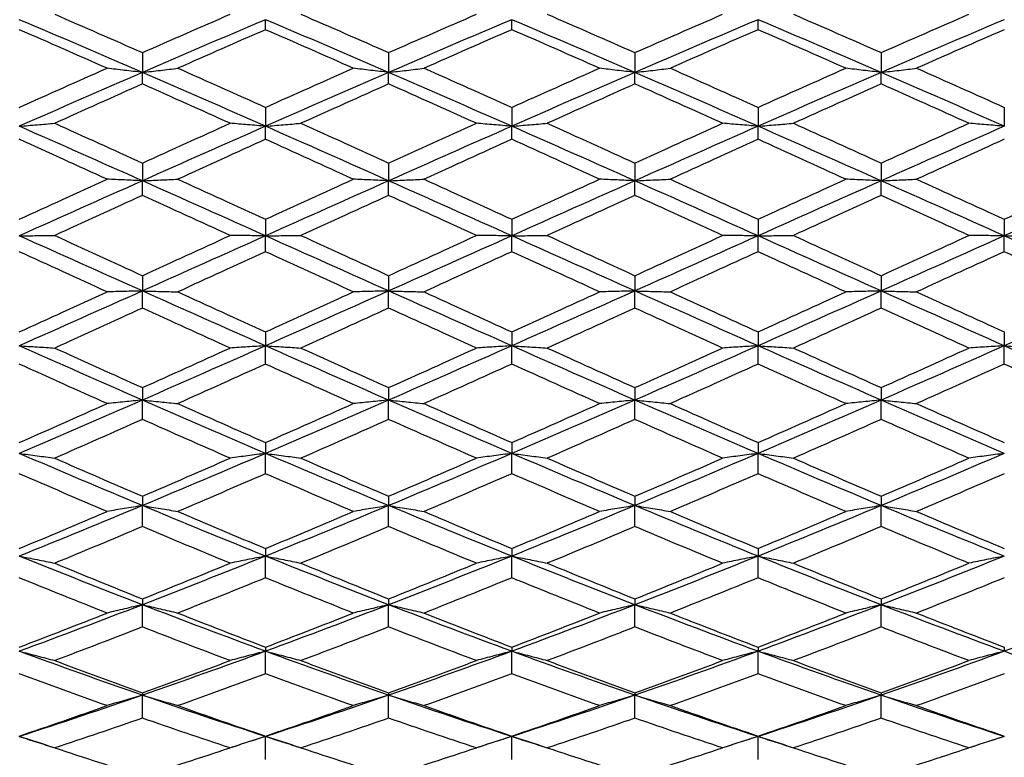
# Model space of a CAD drawing. Units: millimetres. Extents: x 20 to 722, y 20 to 505.
# Drawn here: x 335 to 347, y 220 to 229 of the extents above; entities that cross this region are included whole.
import ezdxf

# ---------------------------------------------------------------- set-up
doc = ezdxf.new("R2010")
doc.units = ezdxf.units.MM
doc.header["$LTSCALE"] = 2.5
doc.layers.add('Dimension (ISO)', color=7, linetype='Continuous', lineweight=18, true_color=0x00003f)
doc.layers.add('Visible (ISO)', color=7, linetype='Continuous', lineweight=25, true_color=0x00003f)
doc.styles.add('Samuel Heath (ISO)', font='tahoma.ttf')
doc.dimstyles.new('Samuel Heath (ISO)', dxfattribs={"dimscale": 2.5, "dimtxt": 3, "dimasz": 2.5, "dimexe": 1, "dimexo": 1.5, "dimgap": 0.762, "dimtad": 0, "dimtih": 1, "dimtoh": 1, "dimrnd": 1e-08, "dimzin": 0, "dimdsep": 46, "dimtxsty": 'Samuel Heath (ISO)', "dimcen": 0.09, "dimdle": 10, "dimclrd": 256, "dimclre": 256, "dimclrt": 256, "dimazin": 0, "dimtfac": 1, "dimtmove": 0, "dimatfit": 3, "dimfxl": 1, "dimtolj": 1, "dimtzin": 0, "dimlwd": 15, "dimlwe": 15, "dimarcsym": 0})

# ---------------------------------------------------------------- blocks, each defined once
blk = doc.blocks.new('*D11')
at = {"layer": 'Defpoints', "color": 0, "transparency": 16777216}
for p in [(373.377, 267.908), (373.377, 234.453), (286.377, 223.253)]:
    blk.add_point(p, dxfattribs=at)
at = {"layer": 'Dimension (ISO)', "color": 176, "lineweight": 15, "true_color": 0x000080, "transparency": 16777216}
for p, q in [((286.377, 227.003), (286.377, 270.408)), ((373.377, 238.203), (373.377, 270.408)), ((292.627, 267.908), (310.013, 267.908)), ((367.127, 267.908), (349.742, 267.908))]:
    blk.add_line(p, q, dxfattribs=at)
at = {"layer": 'Dimension (ISO)', "color": 176, "true_color": 0x000080, "transparency": 16777216}
for points in [[(292.627, 268.95), (292.627, 266.867), (286.377, 267.908)], [(367.127, 268.95), (367.127, 266.867), (373.377, 267.908)]]:
    blk.add_solid(points, dxfattribs=at)
at = {"layer": 'Dimension (ISO)', "color": 176, "lineweight": 18, "true_color": 0x000080, "transparency": 16777216, "char_height": 7.5, "attachment_point": 2, "style": 'Samuel Heath (ISO)'}
for s, insert in [('\\A1; 87.00', (329.877, 277.656)), ('\\A1;[3 7/16]', (329.877, 266.003))]:
    blk.add_mtext(s, dxfattribs=dict(at, insert=insert))
blk = doc.blocks.new('*D12')
at = {"layer": 'Defpoints', "color": 0, "transparency": 16777216}
for p in [(372.877, 234.953), (336.377, 185.253), (408.892, 185.253)]:
    blk.add_point(p, dxfattribs=at)
at = {"layer": 'Dimension (ISO)', "color": 176, "lineweight": 15, "true_color": 0x000080, "transparency": 16777216}
for p, q in [((376.627, 234.953), (411.392, 234.953)), ((408.892, 228.703), (408.892, 222.723)), ((408.892, 191.503), (408.892, 197.483)), ((340.127, 185.253), (411.392, 185.253))]:
    blk.add_line(p, q, dxfattribs=at)
at = {"layer": 'Dimension (ISO)', "color": 176, "true_color": 0x000080, "transparency": 16777216}
for points in [[(407.85, 228.703), (409.933, 228.703), (408.892, 234.953)], [(407.85, 191.503), (409.933, 191.503), (408.892, 185.253)]]:
    blk.add_solid(points, dxfattribs=at)
at = {"layer": 'Dimension (ISO)', "color": 176, "lineweight": 18, "true_color": 0x000080, "transparency": 16777216, "char_height": 7.5, "attachment_point": 2, "style": 'Samuel Heath (ISO)'}
for s, insert in [('\\A1; 49.70', (408.892, 219.815)), ('\\A1;[1 15/16]', (408.892, 208.198))]:
    blk.add_mtext(s, dxfattribs=dict(at, insert=insert))

msp = doc.modelspace()

# ---------------------------------------------------------------- linework, layer by layer
at = {"layer": 'Visible (ISO)'}
for p, q in [((338.377, 229.148), (338.377, 229.27)), ((341.377, 229.148), (341.377, 229.27)), ((344.377, 229.148), (344.377, 229.27)), ((336.877, 228.869), (336.877, 228.628)), ((339.877, 228.869), (339.877, 228.628)), ((342.877, 228.869), (342.877, 228.628)), ((345.877, 228.869), (345.877, 228.628)), ((336.877, 228.487), (336.877, 228.628)), ((339.877, 228.487), (339.877, 228.628)), ((342.877, 228.487), (342.877, 228.628)), ((345.877, 228.487), (345.877, 228.628)), ((338.377, 228.202), (338.377, 227.972)), ((341.377, 228.202), (341.377, 227.972)), ((344.377, 228.202), (344.377, 227.972)), ((347.377, 228.202), (347.377, 227.972)), ((338.377, 227.813), (338.377, 227.972)), ((341.377, 227.813), (341.377, 227.972)), ((344.377, 227.813), (344.377, 227.972)), ((336.877, 227.524), (336.877, 227.307)), ((339.877, 227.524), (339.877, 227.307)), ((342.877, 227.524), (342.877, 227.307)), ((345.877, 227.524), (345.877, 227.307)), ((336.877, 227.13), (336.877, 227.307)), ((339.877, 227.13), (339.877, 227.307)), ((342.877, 227.13), (342.877, 227.307)), ((345.877, 227.13), (345.877, 227.307)), ((338.377, 226.839), (338.377, 226.637)), ((341.377, 226.839), (341.377, 226.637)), ((344.377, 226.839), (344.377, 226.637)), ((347.377, 226.839), (347.377, 226.637)), ((338.377, 226.444), (338.377, 226.637)), ((341.377, 226.444), (341.377, 226.637)), ((344.377, 226.444), (344.377, 226.637)), ((347.377, 226.444), (347.377, 226.637)), ((336.877, 226.152), (336.877, 225.966)), ((339.877, 226.152), (339.877, 225.966)), ((342.877, 226.152), (342.877, 225.966)), ((345.877, 226.152), (345.877, 225.966)), ((336.877, 225.757), (336.877, 225.966)), ((339.877, 225.757), (339.877, 225.966)), ((342.877, 225.757), (342.877, 225.966)), ((345.877, 225.757), (345.877, 225.966)), ((338.377, 225.467), (338.377, 225.298)), ((341.377, 225.467), (341.377, 225.298)), ((344.377, 225.467), (344.377, 225.298)), ((347.377, 225.467), (347.377, 225.298)), ((338.377, 225.075), (338.377, 225.298)), ((341.377, 225.075), (341.377, 225.298)), ((344.377, 225.075), (344.377, 225.298)), ((347.377, 225.075), (347.377, 225.298)), ((336.877, 224.788), (336.877, 224.637)), ((339.877, 224.788), (339.877, 224.637)), ((342.877, 224.788), (342.877, 224.637)), ((345.877, 224.788), (345.877, 224.637)), ((336.877, 224.401), (336.877, 224.637)), ((339.877, 224.401), (339.877, 224.637)), ((342.877, 224.401), (342.877, 224.637)), ((345.877, 224.401), (345.877, 224.637)), ((338.377, 224.119), (338.377, 223.987)), ((341.377, 224.119), (341.377, 223.987)), ((344.377, 224.119), (344.377, 223.987)), ((338.377, 223.74), (338.377, 223.987)), ((341.377, 223.74), (341.377, 223.987)), ((344.377, 223.74), (344.377, 223.987)), ((336.877, 223.465), (336.877, 223.352)), ((339.877, 223.465), (339.877, 223.352)), ((342.877, 223.465), (342.877, 223.352)), ((345.877, 223.465), (345.877, 223.352)), ((336.877, 223.096), (336.877, 223.352)), ((339.877, 223.096), (339.877, 223.352)), ((342.877, 223.096), (342.877, 223.352)), ((345.877, 223.096), (345.877, 223.352)), ((338.377, 222.829), (338.377, 222.736)), ((341.377, 222.829), (341.377, 222.736)), ((344.377, 222.829), (344.377, 222.736)), ((338.377, 222.472), (338.377, 222.736)), ((341.377, 222.472), (341.377, 222.736)), ((344.377, 222.472), (344.377, 222.736)), ((336.877, 222.215), (336.877, 222.144)), ((339.877, 222.215), (339.877, 222.144)), ((342.877, 222.215), (342.877, 222.144)), ((345.877, 222.215), (345.877, 222.144)), ((336.877, 221.873), (336.877, 222.144)), ((339.877, 221.873), (339.877, 222.144)), ((342.877, 221.873), (342.877, 222.144)), ((345.877, 221.873), (345.877, 222.144)), ((338.377, 221.627), (338.377, 221.578)), ((338.377, 221.302), (338.377, 221.578)), ((341.377, 221.627), (341.377, 221.578)), ((341.377, 221.302), (341.377, 221.578)), ((344.377, 221.627), (344.377, 221.578)), ((344.377, 221.302), (344.377, 221.578)), ((347.377, 221.627), (347.377, 221.578)), ((336.877, 221.07), (336.877, 221.042)), ((336.877, 220.763), (336.877, 221.042)), ((339.877, 221.07), (339.877, 221.042)), ((339.877, 220.763), (339.877, 221.042)), ((342.877, 221.07), (342.877, 221.042)), ((342.877, 220.763), (342.877, 221.042)), ((345.877, 221.07), (345.877, 221.042)), ((345.877, 220.763), (345.877, 221.042)), ((338.377, 220.545), (338.377, 220.539)), ((338.377, 220.259), (338.377, 220.539)), ((341.377, 220.545), (341.377, 220.539)), ((341.377, 220.259), (341.377, 220.539)), ((344.377, 220.545), (344.377, 220.539)), ((344.377, 220.259), (344.377, 220.539))]:
    msp.add_line(p, q, dxfattribs=at)
for points in [[(336.877, 228.628), (336.377, 228.844), (335.877, 229.058), (335.377, 229.27)], [(335.809, 229.336), (336.165, 229.182), (336.521, 229.026), (336.877, 228.869)], [(336.877, 228.869), (337.234, 229.026), (337.59, 229.182), (337.946, 229.336)], [(338.377, 229.27), (337.877, 229.058), (337.377, 228.844), (336.877, 228.628)], [(339.877, 228.628), (339.377, 228.844), (338.877, 229.058), (338.377, 229.27)], [(338.809, 229.336), (339.165, 229.182), (339.521, 229.026), (339.877, 228.869)], [(339.877, 228.869), (340.234, 229.026), (340.59, 229.182), (340.946, 229.336)], [(341.377, 229.27), (340.877, 229.058), (340.377, 228.844), (339.877, 228.628)], [(342.877, 228.628), (342.377, 228.844), (341.877, 229.058), (341.377, 229.27)], [(341.809, 229.336), (342.165, 229.182), (342.521, 229.026), (342.877, 228.869)], [(342.877, 228.869), (343.234, 229.026), (343.59, 229.182), (343.946, 229.336)], [(344.377, 229.27), (343.877, 229.058), (343.377, 228.844), (342.877, 228.628)], [(345.877, 228.628), (345.377, 228.844), (344.877, 229.058), (344.377, 229.27)], [(344.809, 229.336), (345.165, 229.182), (345.521, 229.026), (345.877, 228.869)], [(345.877, 228.869), (346.234, 229.026), (346.59, 229.182), (346.946, 229.336)], [(347.377, 229.27), (346.877, 229.058), (346.377, 228.844), (345.877, 228.628)], [(336.446, 228.679), (336.09, 228.836), (335.734, 228.993), (335.377, 229.148)], [(338.377, 229.148), (338.021, 228.993), (337.665, 228.836), (337.309, 228.679)], [(339.446, 228.679), (339.09, 228.836), (338.734, 228.993), (338.377, 229.148)], [(341.377, 229.148), (341.021, 228.993), (340.665, 228.836), (340.309, 228.679)], [(342.446, 228.679), (342.09, 228.836), (341.734, 228.993), (341.377, 229.148)], [(344.377, 229.148), (344.021, 228.993), (343.665, 228.836), (343.309, 228.679)], [(345.446, 228.679), (345.09, 228.836), (344.734, 228.993), (344.377, 229.148)], [(347.377, 229.148), (347.021, 228.993), (346.665, 228.836), (346.309, 228.679)], [(335.377, 228.202), (335.734, 228.362), (336.09, 228.521), (336.446, 228.679)], [(337.309, 228.679), (337.665, 228.521), (338.021, 228.362), (338.377, 228.202)], [(338.377, 228.202), (338.734, 228.362), (339.09, 228.521), (339.446, 228.679)], [(340.309, 228.679), (340.665, 228.521), (341.021, 228.362), (341.377, 228.202)], [(341.377, 228.202), (341.734, 228.362), (342.09, 228.521), (342.446, 228.679)], [(343.309, 228.679), (343.665, 228.521), (344.021, 228.362), (344.377, 228.202)], [(344.377, 228.202), (344.734, 228.362), (345.09, 228.521), (345.446, 228.679)], [(346.309, 228.679), (346.665, 228.521), (347.021, 228.362), (347.377, 228.202)], [(336.877, 228.628), (336.377, 228.411), (335.877, 228.192), (335.377, 227.972)], [(338.377, 227.972), (337.877, 228.192), (337.377, 228.411), (336.877, 228.628)], [(339.877, 228.628), (339.377, 228.411), (338.877, 228.192), (338.377, 227.972)], [(341.377, 227.972), (340.877, 228.192), (340.377, 228.411), (339.877, 228.628)], [(342.877, 228.628), (342.377, 228.411), (341.877, 228.192), (341.377, 227.972)], [(344.377, 227.972), (343.877, 228.192), (343.377, 228.411), (342.877, 228.628)], [(345.877, 228.628), (345.377, 228.411), (344.877, 228.192), (344.377, 227.972)], [(347.377, 227.972), (346.877, 228.192), (346.377, 228.411), (345.877, 228.628)], [(336.877, 228.487), (336.521, 228.328), (336.165, 228.168), (335.809, 228.008)], [(337.946, 228.008), (337.59, 228.168), (337.234, 228.328), (336.877, 228.487)], [(339.877, 228.487), (339.521, 228.328), (339.165, 228.168), (338.809, 228.008)], [(340.946, 228.008), (340.59, 228.168), (340.234, 228.328), (339.877, 228.487)], [(342.877, 228.487), (342.521, 228.328), (342.165, 228.168), (341.809, 228.008)], [(343.946, 228.008), (343.59, 228.168), (343.234, 228.328), (342.877, 228.487)], [(345.877, 228.487), (345.521, 228.328), (345.165, 228.168), (344.809, 228.008)], [(346.946, 228.008), (346.59, 228.168), (346.234, 228.328), (345.877, 228.487)], [(336.877, 227.307), (336.377, 227.53), (335.877, 227.752), (335.377, 227.972)], [(335.809, 228.008), (336.165, 227.847), (336.521, 227.686), (336.877, 227.524)], [(336.877, 227.524), (337.234, 227.686), (337.59, 227.847), (337.946, 228.008)], [(338.377, 227.972), (337.877, 227.752), (337.377, 227.53), (336.877, 227.307)], [(339.877, 227.307), (339.377, 227.53), (338.877, 227.752), (338.377, 227.972)], [(338.809, 228.008), (339.165, 227.847), (339.521, 227.686), (339.877, 227.524)], [(339.877, 227.524), (340.234, 227.686), (340.59, 227.847), (340.946, 228.008)], [(341.377, 227.972), (340.877, 227.752), (340.377, 227.53), (339.877, 227.307)], [(342.877, 227.307), (342.377, 227.53), (341.877, 227.752), (341.377, 227.972)], [(341.809, 228.008), (342.165, 227.847), (342.521, 227.686), (342.877, 227.524)], [(342.877, 227.524), (343.234, 227.686), (343.59, 227.847), (343.946, 228.008)], [(344.377, 227.972), (343.877, 227.752), (343.377, 227.53), (342.877, 227.307)], [(345.877, 227.307), (345.377, 227.53), (344.877, 227.752), (344.377, 227.972)], [(344.809, 228.008), (345.165, 227.847), (345.521, 227.686), (345.877, 227.524)], [(345.877, 227.524), (346.234, 227.686), (346.59, 227.847), (346.946, 228.008)], [(347.377, 227.972), (346.877, 227.752), (346.377, 227.53), (345.877, 227.307)], [(336.446, 227.327), (336.09, 227.49), (335.734, 227.652), (335.377, 227.813)], [(338.377, 227.813), (338.021, 227.652), (337.665, 227.49), (337.309, 227.327)], [(339.446, 227.327), (339.09, 227.49), (338.734, 227.652), (338.377, 227.813)], [(341.377, 227.813), (341.021, 227.652), (340.665, 227.49), (340.309, 227.327)], [(342.446, 227.327), (342.09, 227.49), (341.734, 227.652), (341.377, 227.813)], [(344.377, 227.813), (344.021, 227.652), (343.665, 227.49), (343.309, 227.327)], [(345.446, 227.327), (345.09, 227.49), (344.734, 227.652), (344.377, 227.813)], [(347.377, 227.813), (347.021, 227.652), (346.665, 227.49), (346.309, 227.327)], [(335.377, 226.839), (335.734, 227.002), (336.09, 227.165), (336.446, 227.327)], [(337.309, 227.327), (337.665, 227.165), (338.021, 227.002), (338.377, 226.839)], [(338.377, 226.839), (338.734, 227.002), (339.09, 227.165), (339.446, 227.327)], [(340.309, 227.327), (340.665, 227.165), (341.021, 227.002), (341.377, 226.839)], [(341.377, 226.839), (341.734, 227.002), (342.09, 227.165), (342.446, 227.327)], [(343.309, 227.327), (343.665, 227.165), (344.021, 227.002), (344.377, 226.839)], [(344.377, 226.839), (344.734, 227.002), (345.09, 227.165), (345.446, 227.327)], [(346.309, 227.327), (346.665, 227.165), (347.021, 227.002), (347.377, 226.839)], [(347.377, 226.839), (347.734, 227.002), (348.09, 227.165), (348.446, 227.327)], [(336.877, 227.307), (336.377, 227.085), (335.877, 226.861), (335.377, 226.637)], [(338.377, 226.637), (337.877, 226.861), (337.377, 227.085), (336.877, 227.307)], [(339.877, 227.307), (339.377, 227.085), (338.877, 226.861), (338.377, 226.637)], [(341.377, 226.637), (340.877, 226.861), (340.377, 227.085), (339.877, 227.307)], [(342.877, 227.307), (342.377, 227.085), (341.877, 226.861), (341.377, 226.637)], [(344.377, 226.637), (343.877, 226.861), (343.377, 227.085), (342.877, 227.307)], [(345.877, 227.307), (345.377, 227.085), (344.877, 226.861), (344.377, 226.637)], [(347.377, 226.637), (346.877, 226.861), (346.377, 227.085), (345.877, 227.307)], [(348.877, 227.307), (348.377, 227.085), (347.877, 226.861), (347.377, 226.637)], [(336.877, 227.13), (336.521, 226.968), (336.165, 226.805), (335.809, 226.642)], [(337.946, 226.642), (337.59, 226.805), (337.234, 226.968), (336.877, 227.13)], [(339.877, 227.13), (339.521, 226.968), (339.165, 226.805), (338.809, 226.642)], [(340.946, 226.642), (340.59, 226.805), (340.234, 226.968), (339.877, 227.13)], [(342.877, 227.13), (342.521, 226.968), (342.165, 226.805), (341.809, 226.642)], [(343.946, 226.642), (343.59, 226.805), (343.234, 226.968), (342.877, 227.13)], [(345.877, 227.13), (345.521, 226.968), (345.165, 226.805), (344.809, 226.642)], [(346.946, 226.642), (346.59, 226.805), (346.234, 226.968), (345.877, 227.13)], [(336.877, 225.966), (336.377, 226.189), (335.877, 226.413), (335.377, 226.637)], [(335.809, 226.642), (336.165, 226.478), (336.521, 226.315), (336.877, 226.152)], [(336.877, 226.152), (337.234, 226.315), (337.59, 226.478), (337.946, 226.642)], [(338.377, 226.637), (337.877, 226.413), (337.377, 226.189), (336.877, 225.966)], [(339.877, 225.966), (339.377, 226.189), (338.877, 226.413), (338.377, 226.637)], [(338.809, 226.642), (339.165, 226.478), (339.521, 226.315), (339.877, 226.152)], [(339.877, 226.152), (340.234, 226.315), (340.59, 226.478), (340.946, 226.642)], [(341.377, 226.637), (340.877, 226.413), (340.377, 226.189), (339.877, 225.966)], [(342.877, 225.966), (342.377, 226.189), (341.877, 226.413), (341.377, 226.637)], [(341.809, 226.642), (342.165, 226.478), (342.521, 226.315), (342.877, 226.152)], [(342.877, 226.152), (343.234, 226.315), (343.59, 226.478), (343.946, 226.642)], [(344.377, 226.637), (343.877, 226.413), (343.377, 226.189), (342.877, 225.966)], [(345.877, 225.966), (345.377, 226.189), (344.877, 226.413), (344.377, 226.637)], [(344.809, 226.642), (345.165, 226.478), (345.521, 226.315), (345.877, 226.152)], [(345.877, 226.152), (346.234, 226.315), (346.59, 226.478), (346.946, 226.642)], [(347.377, 226.637), (346.877, 226.413), (346.377, 226.189), (345.877, 225.966)], [(348.877, 225.966), (348.377, 226.189), (347.877, 226.413), (347.377, 226.637)], [(336.446, 225.955), (336.09, 226.118), (335.734, 226.281), (335.377, 226.444)], [(338.377, 226.444), (338.021, 226.281), (337.665, 226.118), (337.309, 225.955)], [(339.446, 225.955), (339.09, 226.118), (338.734, 226.281), (338.377, 226.444)], [(341.377, 226.444), (341.021, 226.281), (340.665, 226.118), (340.309, 225.955)], [(342.446, 225.955), (342.09, 226.118), (341.734, 226.281), (341.377, 226.444)], [(344.377, 226.444), (344.021, 226.281), (343.665, 226.118), (343.309, 225.955)], [(345.446, 225.955), (345.09, 226.118), (344.734, 226.281), (344.377, 226.444)], [(347.377, 226.444), (347.021, 226.281), (346.665, 226.118), (346.309, 225.955)], [(348.446, 225.955), (348.09, 226.118), (347.734, 226.281), (347.377, 226.444)], [(336.877, 225.966), (336.377, 225.743), (335.877, 225.52), (335.377, 225.298)], [(335.377, 225.467), (335.734, 225.629), (336.09, 225.792), (336.446, 225.955)], [(338.377, 225.298), (337.877, 225.52), (337.377, 225.743), (336.877, 225.966)], [(337.309, 225.955), (337.665, 225.792), (338.021, 225.629), (338.377, 225.467)], [(339.877, 225.966), (339.377, 225.743), (338.877, 225.52), (338.377, 225.298)], [(338.377, 225.467), (338.734, 225.629), (339.09, 225.792), (339.446, 225.955)], [(341.377, 225.298), (340.877, 225.52), (340.377, 225.743), (339.877, 225.966)], [(340.309, 225.955), (340.665, 225.792), (341.021, 225.629), (341.377, 225.467)], [(342.877, 225.966), (342.377, 225.743), (341.877, 225.52), (341.377, 225.298)], [(341.377, 225.467), (341.734, 225.629), (342.09, 225.792), (342.446, 225.955)], [(344.377, 225.298), (343.877, 225.52), (343.377, 225.743), (342.877, 225.966)], [(343.309, 225.955), (343.665, 225.792), (344.021, 225.629), (344.377, 225.467)], [(345.877, 225.966), (345.377, 225.743), (344.877, 225.52), (344.377, 225.298)], [(344.377, 225.467), (344.734, 225.629), (345.09, 225.792), (345.446, 225.955)], [(347.377, 225.298), (346.877, 225.52), (346.377, 225.743), (345.877, 225.966)], [(346.309, 225.955), (346.665, 225.792), (347.021, 225.629), (347.377, 225.467)], [(348.877, 225.966), (348.377, 225.743), (347.877, 225.52), (347.377, 225.298)], [(336.877, 225.757), (336.521, 225.595), (336.165, 225.432), (335.809, 225.271)], [(337.946, 225.271), (337.59, 225.432), (337.234, 225.595), (336.877, 225.757)], [(339.877, 225.757), (339.521, 225.595), (339.165, 225.432), (338.809, 225.271)], [(340.946, 225.271), (340.59, 225.432), (340.234, 225.595), (339.877, 225.757)], [(342.877, 225.757), (342.521, 225.595), (342.165, 225.432), (341.809, 225.271)], [(343.946, 225.271), (343.59, 225.432), (343.234, 225.595), (342.877, 225.757)], [(345.877, 225.757), (345.521, 225.595), (345.165, 225.432), (344.809, 225.271)], [(346.946, 225.271), (346.59, 225.432), (346.234, 225.595), (345.877, 225.757)], [(336.877, 224.637), (336.377, 224.855), (335.877, 225.076), (335.377, 225.298)], [(338.377, 225.298), (337.877, 225.076), (337.377, 224.855), (336.877, 224.637)], [(339.877, 224.637), (339.377, 224.855), (338.877, 225.076), (338.377, 225.298)], [(341.377, 225.298), (340.877, 225.076), (340.377, 224.855), (339.877, 224.637)], [(342.877, 224.637), (342.377, 224.855), (341.877, 225.076), (341.377, 225.298)], [(344.377, 225.298), (343.877, 225.076), (343.377, 224.855), (342.877, 224.637)], [(345.877, 224.637), (345.377, 224.855), (344.877, 225.076), (344.377, 225.298)], [(347.377, 225.298), (346.877, 225.076), (346.377, 224.855), (345.877, 224.637)], [(348.877, 224.637), (348.377, 224.855), (347.877, 225.076), (347.377, 225.298)], [(335.809, 225.271), (336.165, 225.109), (336.521, 224.948), (336.877, 224.788)], [(336.877, 224.788), (337.234, 224.948), (337.59, 225.109), (337.946, 225.271)], [(338.809, 225.271), (339.165, 225.109), (339.521, 224.948), (339.877, 224.788)], [(339.877, 224.788), (340.234, 224.948), (340.59, 225.109), (340.946, 225.271)], [(341.809, 225.271), (342.165, 225.109), (342.521, 224.948), (342.877, 224.788)], [(342.877, 224.788), (343.234, 224.948), (343.59, 225.109), (343.946, 225.271)], [(344.809, 225.271), (345.165, 225.109), (345.521, 224.948), (345.877, 224.788)], [(345.877, 224.788), (346.234, 224.948), (346.59, 225.109), (346.946, 225.271)], [(336.446, 224.594), (336.09, 224.754), (335.734, 224.914), (335.377, 225.075)], [(338.377, 225.075), (338.021, 224.914), (337.665, 224.754), (337.309, 224.594)], [(339.446, 224.594), (339.09, 224.754), (338.734, 224.914), (338.377, 225.075)], [(341.377, 225.075), (341.021, 224.914), (340.665, 224.754), (340.309, 224.594)], [(342.446, 224.594), (342.09, 224.754), (341.734, 224.914), (341.377, 225.075)], [(344.377, 225.075), (344.021, 224.914), (343.665, 224.754), (343.309, 224.594)], [(345.446, 224.594), (345.09, 224.754), (344.734, 224.914), (344.377, 225.075)], [(347.377, 225.075), (347.021, 224.914), (346.665, 224.754), (346.309, 224.594)], [(348.446, 224.594), (348.09, 224.754), (347.734, 224.914), (347.377, 225.075)], [(336.877, 224.637), (336.377, 224.418), (335.877, 224.201), (335.377, 223.987)], [(335.377, 224.119), (335.734, 224.276), (336.09, 224.435), (336.446, 224.594)], [(338.377, 223.987), (337.877, 224.201), (337.377, 224.418), (336.877, 224.637)], [(337.309, 224.594), (337.665, 224.435), (338.021, 224.276), (338.377, 224.119)], [(339.877, 224.637), (339.377, 224.418), (338.877, 224.201), (338.377, 223.987)], [(338.377, 224.119), (338.734, 224.276), (339.09, 224.435), (339.446, 224.594)], [(341.377, 223.987), (340.877, 224.201), (340.377, 224.418), (339.877, 224.637)], [(340.309, 224.594), (340.665, 224.435), (341.021, 224.276), (341.377, 224.119)], [(342.877, 224.637), (342.377, 224.418), (341.877, 224.201), (341.377, 223.987)], [(341.377, 224.119), (341.734, 224.276), (342.09, 224.435), (342.446, 224.594)], [(344.377, 223.987), (343.877, 224.201), (343.377, 224.418), (342.877, 224.637)], [(343.309, 224.594), (343.665, 224.435), (344.021, 224.276), (344.377, 224.119)], [(345.877, 224.637), (345.377, 224.418), (344.877, 224.201), (344.377, 223.987)], [(344.377, 224.119), (344.734, 224.276), (345.09, 224.435), (345.446, 224.594)], [(347.377, 223.987), (346.877, 224.201), (346.377, 224.418), (345.877, 224.637)], [(346.309, 224.594), (346.665, 224.435), (347.021, 224.276), (347.377, 224.119)], [(336.877, 224.401), (336.521, 224.243), (336.165, 224.085), (335.809, 223.929)], [(337.946, 223.929), (337.59, 224.085), (337.234, 224.243), (336.877, 224.401)], [(339.877, 224.401), (339.521, 224.243), (339.165, 224.085), (338.809, 223.929)], [(340.946, 223.929), (340.59, 224.085), (340.234, 224.243), (339.877, 224.401)], [(342.877, 224.401), (342.521, 224.243), (342.165, 224.085), (341.809, 223.929)], [(343.946, 223.929), (343.59, 224.085), (343.234, 224.243), (342.877, 224.401)], [(345.877, 224.401), (345.521, 224.243), (345.165, 224.085), (344.809, 223.929)], [(346.946, 223.929), (346.59, 224.085), (346.234, 224.243), (345.877, 224.401)], [(336.877, 223.352), (336.377, 223.561), (335.877, 223.772), (335.377, 223.987)], [(338.377, 223.987), (337.877, 223.772), (337.377, 223.561), (336.877, 223.352)], [(339.877, 223.352), (339.377, 223.561), (338.877, 223.772), (338.377, 223.987)], [(341.377, 223.987), (340.877, 223.772), (340.377, 223.561), (339.877, 223.352)], [(342.877, 223.352), (342.377, 223.561), (341.877, 223.772), (341.377, 223.987)], [(344.377, 223.987), (343.877, 223.772), (343.377, 223.561), (342.877, 223.352)], [(345.877, 223.352), (345.377, 223.561), (344.877, 223.772), (344.377, 223.987)], [(347.377, 223.987), (346.877, 223.772), (346.377, 223.561), (345.877, 223.352)], [(335.809, 223.929), (336.165, 223.773), (336.521, 223.618), (336.877, 223.465)], [(336.877, 223.465), (337.234, 223.618), (337.59, 223.773), (337.946, 223.929)], [(338.809, 223.929), (339.165, 223.773), (339.521, 223.618), (339.877, 223.465)], [(339.877, 223.465), (340.234, 223.618), (340.59, 223.773), (340.946, 223.929)], [(341.809, 223.929), (342.165, 223.773), (342.521, 223.618), (342.877, 223.465)], [(342.877, 223.465), (343.234, 223.618), (343.59, 223.773), (343.946, 223.929)], [(344.809, 223.929), (345.165, 223.773), (345.521, 223.618), (345.877, 223.465)], [(345.877, 223.465), (346.234, 223.618), (346.59, 223.773), (346.946, 223.929)], [(336.446, 223.28), (336.09, 223.432), (335.734, 223.585), (335.377, 223.74)], [(338.377, 223.74), (338.021, 223.585), (337.665, 223.432), (337.309, 223.28)], [(339.446, 223.28), (339.09, 223.432), (338.734, 223.585), (338.377, 223.74)], [(341.377, 223.74), (341.021, 223.585), (340.665, 223.432), (340.309, 223.28)], [(342.446, 223.28), (342.09, 223.432), (341.734, 223.585), (341.377, 223.74)], [(344.377, 223.74), (344.021, 223.585), (343.665, 223.432), (343.309, 223.28)], [(345.446, 223.28), (345.09, 223.432), (344.734, 223.585), (344.377, 223.74)], [(347.377, 223.74), (347.021, 223.585), (346.665, 223.432), (346.309, 223.28)], [(336.877, 223.352), (336.377, 223.143), (335.877, 222.938), (335.377, 222.736)], [(335.377, 222.829), (335.734, 222.977), (336.09, 223.127), (336.446, 223.28)], [(338.377, 222.736), (337.877, 222.938), (337.377, 223.143), (336.877, 223.352)], [(337.309, 223.28), (337.665, 223.127), (338.021, 222.977), (338.377, 222.829)], [(339.877, 223.352), (339.377, 223.143), (338.877, 222.938), (338.377, 222.736)], [(338.377, 222.829), (338.734, 222.977), (339.09, 223.127), (339.446, 223.28)], [(341.377, 222.736), (340.877, 222.938), (340.377, 223.143), (339.877, 223.352)], [(340.309, 223.28), (340.665, 223.127), (341.021, 222.977), (341.377, 222.829)], [(342.877, 223.352), (342.377, 223.143), (341.877, 222.938), (341.377, 222.736)], [(341.377, 222.829), (341.734, 222.977), (342.09, 223.127), (342.446, 223.28)], [(344.377, 222.736), (343.877, 222.938), (343.377, 223.143), (342.877, 223.352)], [(343.309, 223.28), (343.665, 223.127), (344.021, 222.977), (344.377, 222.829)], [(345.877, 223.352), (345.377, 223.143), (344.877, 222.938), (344.377, 222.736)], [(344.377, 222.829), (344.734, 222.977), (345.09, 223.127), (345.446, 223.28)], [(347.377, 222.736), (346.877, 222.938), (346.377, 223.143), (345.877, 223.352)], [(346.309, 223.28), (346.665, 223.127), (347.021, 222.977), (347.377, 222.829)], [(336.877, 223.096), (336.521, 222.945), (336.165, 222.796), (335.809, 222.65)], [(337.946, 222.65), (337.59, 222.796), (337.234, 222.945), (336.877, 223.096)], [(339.877, 223.096), (339.521, 222.945), (339.165, 222.796), (338.809, 222.65)], [(340.946, 222.65), (340.59, 222.796), (340.234, 222.945), (339.877, 223.096)], [(342.877, 223.096), (342.521, 222.945), (342.165, 222.796), (341.809, 222.65)], [(343.946, 222.65), (343.59, 222.796), (343.234, 222.945), (342.877, 223.096)], [(345.877, 223.096), (345.521, 222.945), (345.165, 222.796), (344.809, 222.65)], [(346.946, 222.65), (346.59, 222.796), (346.234, 222.945), (345.877, 223.096)], [(336.877, 222.144), (336.377, 222.337), (335.877, 222.535), (335.377, 222.736)], [(335.809, 222.65), (336.165, 222.503), (336.521, 222.358), (336.877, 222.215)], [(338.377, 222.736), (337.877, 222.535), (337.377, 222.337), (336.877, 222.144)], [(336.877, 222.215), (337.234, 222.358), (337.59, 222.503), (337.946, 222.65)], [(339.877, 222.144), (339.377, 222.337), (338.877, 222.535), (338.377, 222.736)], [(338.809, 222.65), (339.165, 222.503), (339.521, 222.358), (339.877, 222.215)], [(341.377, 222.736), (340.877, 222.535), (340.377, 222.337), (339.877, 222.144)], [(339.877, 222.215), (340.234, 222.358), (340.59, 222.503), (340.946, 222.65)], [(342.877, 222.144), (342.377, 222.337), (341.877, 222.535), (341.377, 222.736)], [(341.809, 222.65), (342.165, 222.503), (342.521, 222.358), (342.877, 222.215)], [(344.377, 222.736), (343.877, 222.535), (343.377, 222.337), (342.877, 222.144)], [(342.877, 222.215), (343.234, 222.358), (343.59, 222.503), (343.946, 222.65)], [(345.877, 222.144), (345.377, 222.337), (344.877, 222.535), (344.377, 222.736)], [(344.809, 222.65), (345.165, 222.503), (345.521, 222.358), (345.877, 222.215)], [(347.377, 222.736), (346.877, 222.535), (346.377, 222.337), (345.877, 222.144)], [(345.877, 222.215), (346.234, 222.358), (346.59, 222.503), (346.946, 222.65)], [(336.446, 222.043), (336.09, 222.184), (335.734, 222.327), (335.377, 222.472)], [(338.377, 222.472), (338.021, 222.327), (337.665, 222.184), (337.309, 222.043)], [(339.446, 222.043), (339.09, 222.184), (338.734, 222.327), (338.377, 222.472)], [(341.377, 222.472), (341.021, 222.327), (340.665, 222.184), (340.309, 222.043)], [(342.446, 222.043), (342.09, 222.184), (341.734, 222.327), (341.377, 222.472)], [(344.377, 222.472), (344.021, 222.327), (343.665, 222.184), (343.309, 222.043)], [(345.446, 222.043), (345.09, 222.184), (344.734, 222.327), (344.377, 222.472)], [(347.377, 222.472), (347.021, 222.327), (346.665, 222.184), (346.309, 222.043)], [(336.877, 222.144), (336.377, 221.95), (335.877, 221.762), (335.377, 221.578)], [(335.377, 221.627), (335.734, 221.763), (336.09, 221.902), (336.446, 222.043)], [(338.377, 221.578), (337.877, 221.762), (337.377, 221.95), (336.877, 222.144)], [(337.309, 222.043), (337.665, 221.902), (338.021, 221.763), (338.377, 221.627)], [(339.877, 222.144), (339.377, 221.95), (338.877, 221.762), (338.377, 221.578)], [(338.377, 221.627), (338.734, 221.763), (339.09, 221.902), (339.446, 222.043)], [(341.377, 221.578), (340.877, 221.762), (340.377, 221.95), (339.877, 222.144)], [(340.309, 222.043), (340.665, 221.902), (341.021, 221.763), (341.377, 221.627)], [(342.877, 222.144), (342.377, 221.95), (341.877, 221.762), (341.377, 221.578)], [(341.377, 221.627), (341.734, 221.763), (342.09, 221.902), (342.446, 222.043)], [(344.377, 221.578), (343.877, 221.762), (343.377, 221.95), (342.877, 222.144)], [(343.309, 222.043), (343.665, 221.902), (344.021, 221.763), (344.377, 221.627)], [(345.877, 222.144), (345.377, 221.95), (344.877, 221.762), (344.377, 221.578)], [(344.377, 221.627), (344.734, 221.763), (345.09, 221.902), (345.446, 222.043)], [(347.377, 221.578), (346.877, 221.762), (346.377, 221.95), (345.877, 222.144)], [(346.309, 222.043), (346.665, 221.902), (347.021, 221.763), (347.377, 221.627)], [(348.877, 222.144), (348.377, 221.95), (347.877, 221.762), (347.377, 221.578)], [(336.877, 221.873), (336.521, 221.734), (336.165, 221.598), (335.809, 221.464)], [(337.946, 221.464), (337.59, 221.598), (337.234, 221.734), (336.877, 221.873)], [(339.877, 221.873), (339.521, 221.734), (339.165, 221.598), (338.809, 221.464)], [(340.946, 221.464), (340.59, 221.598), (340.234, 221.734), (339.877, 221.873)], [(342.877, 221.873), (342.521, 221.734), (342.165, 221.598), (341.809, 221.464)], [(343.946, 221.464), (343.59, 221.598), (343.234, 221.734), (342.877, 221.873)], [(345.877, 221.873), (345.521, 221.734), (345.165, 221.598), (344.809, 221.464)], [(346.946, 221.464), (346.59, 221.598), (346.234, 221.734), (345.877, 221.873)], [(336.877, 221.042), (336.377, 221.215), (335.877, 221.394), (335.377, 221.578)], [(338.377, 221.578), (337.877, 221.394), (337.377, 221.215), (336.877, 221.042)], [(339.877, 221.042), (339.377, 221.215), (338.877, 221.394), (338.377, 221.578)], [(341.377, 221.578), (340.877, 221.394), (340.377, 221.215), (339.877, 221.042)], [(342.877, 221.042), (342.377, 221.215), (341.877, 221.394), (341.377, 221.578)], [(344.377, 221.578), (343.877, 221.394), (343.377, 221.215), (342.877, 221.042)], [(345.877, 221.042), (345.377, 221.215), (344.877, 221.394), (344.377, 221.578)], [(347.377, 221.578), (346.877, 221.394), (346.377, 221.215), (345.877, 221.042)], [(348.877, 221.042), (348.377, 221.215), (347.877, 221.394), (347.377, 221.578)], [(335.809, 221.464), (336.165, 221.33), (336.521, 221.198), (336.877, 221.07)], [(336.877, 221.07), (337.234, 221.198), (337.59, 221.33), (337.946, 221.464)], [(338.809, 221.464), (339.165, 221.33), (339.521, 221.198), (339.877, 221.07)], [(339.877, 221.07), (340.234, 221.198), (340.59, 221.33), (340.946, 221.464)], [(341.809, 221.464), (342.165, 221.33), (342.521, 221.198), (342.877, 221.07)], [(342.877, 221.07), (343.234, 221.198), (343.59, 221.33), (343.946, 221.464)], [(344.809, 221.464), (345.165, 221.33), (345.521, 221.198), (345.877, 221.07)], [(345.877, 221.07), (346.234, 221.198), (346.59, 221.33), (346.946, 221.464)], [(336.446, 220.915), (336.09, 221.041), (335.734, 221.171), (335.377, 221.302)], [(338.377, 221.302), (338.021, 221.171), (337.665, 221.041), (337.309, 220.915)], [(339.446, 220.915), (339.09, 221.041), (338.734, 221.171), (338.377, 221.302)], [(341.377, 221.302), (341.021, 221.171), (340.665, 221.041), (340.309, 220.915)], [(342.446, 220.915), (342.09, 221.041), (341.734, 221.171), (341.377, 221.302)], [(344.377, 221.302), (344.021, 221.171), (343.665, 221.041), (343.309, 220.915)], [(345.446, 220.915), (345.09, 221.041), (344.734, 221.171), (344.377, 221.302)], [(347.377, 221.302), (347.021, 221.171), (346.665, 221.041), (346.309, 220.915)], [(336.877, 221.042), (336.377, 220.868), (335.877, 220.701), (335.377, 220.539)], [(338.377, 220.539), (337.877, 220.701), (337.377, 220.868), (336.877, 221.042)], [(339.877, 221.042), (339.377, 220.868), (338.877, 220.701), (338.377, 220.539)], [(341.377, 220.539), (340.877, 220.701), (340.377, 220.868), (339.877, 221.042)], [(342.877, 221.042), (342.377, 220.868), (341.877, 220.701), (341.377, 220.539)], [(344.377, 220.539), (343.877, 220.701), (343.377, 220.868), (342.877, 221.042)], [(345.877, 221.042), (345.377, 220.868), (344.877, 220.701), (344.377, 220.539)], [(347.377, 220.539), (346.877, 220.701), (346.377, 220.868), (345.877, 221.042)], [(335.377, 220.545), (335.734, 220.665), (336.09, 220.789), (336.446, 220.915)], [(337.309, 220.915), (337.665, 220.789), (338.021, 220.665), (338.377, 220.545)], [(338.377, 220.545), (338.734, 220.665), (339.09, 220.789), (339.446, 220.915)], [(340.309, 220.915), (340.665, 220.789), (341.021, 220.665), (341.377, 220.545)], [(341.377, 220.545), (341.734, 220.665), (342.09, 220.789), (342.446, 220.915)], [(343.309, 220.915), (343.665, 220.789), (344.021, 220.665), (344.377, 220.545)], [(344.377, 220.545), (344.734, 220.665), (345.09, 220.789), (345.446, 220.915)], [(346.309, 220.915), (346.665, 220.789), (347.021, 220.665), (347.377, 220.545)], [(336.877, 220.763), (336.521, 220.639), (336.165, 220.518), (335.809, 220.401)], [(337.946, 220.401), (337.59, 220.518), (337.234, 220.639), (336.877, 220.763)], [(339.877, 220.763), (339.521, 220.639), (339.165, 220.518), (338.809, 220.401)], [(340.946, 220.401), (340.59, 220.518), (340.234, 220.639), (339.877, 220.763)], [(342.877, 220.763), (342.521, 220.639), (342.165, 220.518), (341.809, 220.401)], [(343.946, 220.401), (343.59, 220.518), (343.234, 220.639), (342.877, 220.763)], [(345.877, 220.763), (345.521, 220.639), (345.165, 220.518), (344.809, 220.401)], [(346.946, 220.401), (346.59, 220.518), (346.234, 220.639), (345.877, 220.763)], [(335.789, 220.407), (335.652, 220.451), (335.515, 220.495), (335.377, 220.539)], [(338.377, 220.539), (338.24, 220.495), (338.103, 220.451), (337.966, 220.407)], [(338.789, 220.407), (338.652, 220.451), (338.515, 220.495), (338.377, 220.539)], [(341.377, 220.539), (341.24, 220.495), (341.103, 220.451), (340.966, 220.407)], [(341.789, 220.407), (341.652, 220.451), (341.515, 220.495), (341.377, 220.539)], [(344.377, 220.539), (344.24, 220.495), (344.103, 220.451), (343.966, 220.407)], [(344.789, 220.407), (344.652, 220.451), (344.515, 220.495), (344.377, 220.539)], [(347.377, 220.539), (347.24, 220.495), (347.103, 220.451), (346.966, 220.407)], [(335.809, 220.401), (336.165, 220.283), (336.521, 220.168), (336.877, 220.057)], [(336.877, 220.057), (337.234, 220.168), (337.59, 220.283), (337.946, 220.401)], [(338.809, 220.401), (339.165, 220.283), (339.521, 220.168), (339.877, 220.057)], [(339.877, 220.057), (340.234, 220.168), (340.59, 220.283), (340.946, 220.401)], [(341.809, 220.401), (342.165, 220.283), (342.521, 220.168), (342.877, 220.057)], [(342.877, 220.057), (343.234, 220.168), (343.59, 220.283), (343.946, 220.401)], [(344.809, 220.401), (345.165, 220.283), (345.521, 220.168), (345.877, 220.057)], [(345.877, 220.057), (346.234, 220.168), (346.59, 220.283), (346.946, 220.401)]]:
    msp.add_open_spline(points, degree=3, dxfattribs=at)
for points in [[(336.877, 228.628), (336.804, 228.636), (336.732, 228.644), (336.588, 228.661), (336.517, 228.67), (336.446, 228.679)], [(336.877, 228.628), (336.95, 228.636), (337.023, 228.644), (337.167, 228.661), (337.238, 228.67), (337.309, 228.679)], [(339.877, 228.628), (339.804, 228.636), (339.732, 228.644), (339.588, 228.661), (339.517, 228.67), (339.446, 228.679)], [(339.877, 228.628), (339.95, 228.636), (340.023, 228.644), (340.167, 228.661), (340.238, 228.67), (340.309, 228.679)], [(342.877, 228.628), (342.804, 228.636), (342.732, 228.644), (342.588, 228.661), (342.517, 228.67), (342.446, 228.679)], [(342.877, 228.628), (342.95, 228.636), (343.023, 228.644), (343.167, 228.661), (343.238, 228.67), (343.309, 228.679)], [(345.877, 228.628), (345.804, 228.636), (345.732, 228.644), (345.588, 228.661), (345.517, 228.67), (345.446, 228.679)], [(345.877, 228.628), (345.95, 228.636), (346.023, 228.644), (346.167, 228.661), (346.238, 228.67), (346.309, 228.679)], [(335.377, 227.972), (335.45, 227.978), (335.523, 227.984), (335.667, 227.996), (335.738, 228.002), (335.809, 228.008)], [(338.377, 227.972), (338.304, 227.978), (338.232, 227.984), (338.088, 227.996), (338.017, 228.002), (337.946, 228.008)], [(338.377, 227.972), (338.45, 227.978), (338.523, 227.984), (338.667, 227.996), (338.738, 228.002), (338.809, 228.008)], [(341.377, 227.972), (341.304, 227.978), (341.232, 227.984), (341.088, 227.996), (341.017, 228.002), (340.946, 228.008)], [(341.377, 227.972), (341.45, 227.978), (341.523, 227.984), (341.667, 227.996), (341.738, 228.002), (341.809, 228.008)], [(344.377, 227.972), (344.304, 227.978), (344.232, 227.984), (344.088, 227.996), (344.017, 228.002), (343.946, 228.008)], [(344.377, 227.972), (344.45, 227.978), (344.523, 227.984), (344.667, 227.996), (344.738, 228.002), (344.809, 228.008)], [(347.377, 227.972), (347.304, 227.978), (347.232, 227.984), (347.088, 227.996), (347.017, 228.002), (346.946, 228.008)], [(336.877, 227.307), (336.804, 227.311), (336.732, 227.314), (336.588, 227.321), (336.517, 227.324), (336.446, 227.327)], [(336.877, 227.307), (336.95, 227.311), (337.023, 227.314), (337.167, 227.321), (337.238, 227.324), (337.309, 227.327)], [(339.877, 227.307), (339.804, 227.311), (339.732, 227.314), (339.588, 227.321), (339.517, 227.324), (339.446, 227.327)], [(339.877, 227.307), (339.95, 227.311), (340.023, 227.314), (340.167, 227.321), (340.238, 227.324), (340.309, 227.327)], [(342.877, 227.307), (342.804, 227.311), (342.732, 227.314), (342.588, 227.321), (342.517, 227.324), (342.446, 227.327)], [(342.877, 227.307), (342.95, 227.311), (343.023, 227.314), (343.167, 227.321), (343.238, 227.324), (343.309, 227.327)], [(345.877, 227.307), (345.804, 227.311), (345.732, 227.314), (345.588, 227.321), (345.517, 227.324), (345.446, 227.327)], [(345.877, 227.307), (345.95, 227.311), (346.023, 227.314), (346.167, 227.321), (346.238, 227.324), (346.309, 227.327)], [(335.377, 226.637), (335.45, 226.638), (335.523, 226.639), (335.667, 226.64), (335.738, 226.641), (335.809, 226.642)], [(338.377, 226.637), (338.304, 226.638), (338.232, 226.639), (338.088, 226.64), (338.017, 226.641), (337.946, 226.642)], [(338.377, 226.637), (338.45, 226.638), (338.523, 226.639), (338.667, 226.64), (338.738, 226.641), (338.809, 226.642)], [(341.377, 226.637), (341.304, 226.638), (341.232, 226.639), (341.088, 226.64), (341.017, 226.641), (340.946, 226.642)], [(341.377, 226.637), (341.45, 226.638), (341.523, 226.639), (341.667, 226.64), (341.738, 226.641), (341.809, 226.642)], [(344.377, 226.637), (344.304, 226.638), (344.232, 226.639), (344.088, 226.64), (344.017, 226.641), (343.946, 226.642)], [(344.377, 226.637), (344.45, 226.638), (344.523, 226.639), (344.667, 226.64), (344.738, 226.641), (344.809, 226.642)], [(347.377, 226.637), (347.304, 226.638), (347.232, 226.639), (347.088, 226.64), (347.017, 226.641), (346.946, 226.642)], [(347.377, 226.637), (347.45, 226.638), (347.523, 226.639), (347.667, 226.64), (347.738, 226.641), (347.809, 226.642)], [(336.877, 225.966), (336.804, 225.964), (336.732, 225.962), (336.588, 225.958), (336.517, 225.957), (336.446, 225.955)], [(336.877, 225.966), (336.95, 225.964), (337.023, 225.962), (337.167, 225.958), (337.238, 225.957), (337.309, 225.955)], [(339.877, 225.966), (339.804, 225.964), (339.732, 225.962), (339.588, 225.958), (339.517, 225.957), (339.446, 225.955)], [(339.877, 225.966), (339.95, 225.964), (340.023, 225.962), (340.167, 225.958), (340.238, 225.957), (340.309, 225.955)], [(342.877, 225.966), (342.804, 225.964), (342.732, 225.962), (342.588, 225.958), (342.517, 225.957), (342.446, 225.955)], [(342.877, 225.966), (342.95, 225.964), (343.023, 225.962), (343.167, 225.958), (343.238, 225.957), (343.309, 225.955)], [(345.877, 225.966), (345.804, 225.964), (345.732, 225.962), (345.588, 225.958), (345.517, 225.957), (345.446, 225.955)], [(345.877, 225.966), (345.95, 225.964), (346.023, 225.962), (346.167, 225.958), (346.238, 225.957), (346.309, 225.955)], [(335.377, 225.298), (335.45, 225.293), (335.523, 225.289), (335.667, 225.28), (335.738, 225.275), (335.809, 225.271)], [(338.377, 225.298), (338.304, 225.293), (338.232, 225.289), (338.088, 225.28), (338.017, 225.275), (337.946, 225.271)], [(338.377, 225.298), (338.45, 225.293), (338.523, 225.289), (338.667, 225.28), (338.738, 225.275), (338.809, 225.271)], [(341.377, 225.298), (341.304, 225.293), (341.232, 225.289), (341.088, 225.28), (341.017, 225.275), (340.946, 225.271)], [(341.377, 225.298), (341.45, 225.293), (341.523, 225.289), (341.667, 225.28), (341.738, 225.275), (341.809, 225.271)], [(344.377, 225.298), (344.304, 225.293), (344.232, 225.289), (344.088, 225.28), (344.017, 225.275), (343.946, 225.271)], [(344.377, 225.298), (344.45, 225.293), (344.523, 225.289), (344.667, 225.28), (344.738, 225.275), (344.809, 225.271)], [(347.377, 225.298), (347.304, 225.293), (347.232, 225.289), (347.088, 225.28), (347.017, 225.275), (346.946, 225.271)], [(347.377, 225.298), (347.45, 225.293), (347.523, 225.289), (347.667, 225.28), (347.738, 225.275), (347.809, 225.271)], [(336.877, 224.637), (336.804, 224.63), (336.732, 224.623), (336.588, 224.609), (336.517, 224.601), (336.446, 224.594)], [(336.877, 224.637), (336.95, 224.63), (337.023, 224.623), (337.167, 224.609), (337.238, 224.601), (337.309, 224.594)], [(339.877, 224.637), (339.804, 224.63), (339.732, 224.623), (339.588, 224.609), (339.517, 224.601), (339.446, 224.594)], [(339.877, 224.637), (339.95, 224.63), (340.023, 224.623), (340.167, 224.609), (340.238, 224.601), (340.309, 224.594)], [(342.877, 224.637), (342.804, 224.63), (342.732, 224.623), (342.588, 224.609), (342.517, 224.601), (342.446, 224.594)], [(342.877, 224.637), (342.95, 224.63), (343.023, 224.623), (343.167, 224.609), (343.238, 224.601), (343.309, 224.594)], [(345.877, 224.637), (345.804, 224.63), (345.732, 224.623), (345.588, 224.609), (345.517, 224.601), (345.446, 224.594)], [(345.877, 224.637), (345.95, 224.63), (346.023, 224.623), (346.167, 224.609), (346.238, 224.601), (346.309, 224.594)], [(335.377, 223.987), (335.45, 223.977), (335.523, 223.968), (335.667, 223.949), (335.738, 223.939), (335.809, 223.929)], [(338.377, 223.987), (338.304, 223.977), (338.232, 223.968), (338.088, 223.949), (338.017, 223.939), (337.946, 223.929)], [(338.377, 223.987), (338.45, 223.977), (338.523, 223.968), (338.667, 223.949), (338.738, 223.939), (338.809, 223.929)], [(341.377, 223.987), (341.304, 223.977), (341.232, 223.968), (341.088, 223.949), (341.017, 223.939), (340.946, 223.929)], [(341.377, 223.987), (341.45, 223.977), (341.523, 223.968), (341.667, 223.949), (341.738, 223.939), (341.809, 223.929)], [(344.377, 223.987), (344.304, 223.977), (344.232, 223.968), (344.088, 223.949), (344.017, 223.939), (343.946, 223.929)], [(344.377, 223.987), (344.45, 223.977), (344.523, 223.968), (344.667, 223.949), (344.738, 223.939), (344.809, 223.929)], [(347.377, 223.987), (347.304, 223.977), (347.232, 223.968), (347.088, 223.949), (347.017, 223.939), (346.946, 223.929)], [(336.877, 223.352), (336.804, 223.34), (336.732, 223.328), (336.588, 223.304), (336.517, 223.292), (336.446, 223.28)], [(336.877, 223.352), (336.95, 223.34), (337.023, 223.328), (337.167, 223.304), (337.238, 223.292), (337.309, 223.28)], [(339.877, 223.352), (339.804, 223.34), (339.732, 223.328), (339.588, 223.304), (339.517, 223.292), (339.446, 223.28)], [(339.877, 223.352), (339.95, 223.34), (340.023, 223.328), (340.167, 223.304), (340.238, 223.292), (340.309, 223.28)], [(342.877, 223.352), (342.804, 223.34), (342.732, 223.328), (342.588, 223.304), (342.517, 223.292), (342.446, 223.28)], [(342.877, 223.352), (342.95, 223.34), (343.023, 223.328), (343.167, 223.304), (343.238, 223.292), (343.309, 223.28)], [(345.877, 223.352), (345.804, 223.34), (345.732, 223.328), (345.588, 223.304), (345.517, 223.292), (345.446, 223.28)], [(345.877, 223.352), (345.95, 223.34), (346.023, 223.328), (346.167, 223.304), (346.238, 223.292), (346.309, 223.28)], [(335.377, 222.736), (335.45, 222.722), (335.523, 222.708), (335.667, 222.679), (335.738, 222.664), (335.809, 222.65)], [(338.377, 222.736), (338.304, 222.722), (338.232, 222.708), (338.088, 222.679), (338.017, 222.664), (337.946, 222.65)], [(338.377, 222.736), (338.45, 222.722), (338.523, 222.708), (338.667, 222.679), (338.738, 222.664), (338.809, 222.65)], [(341.377, 222.736), (341.304, 222.722), (341.232, 222.708), (341.088, 222.679), (341.017, 222.664), (340.946, 222.65)], [(341.377, 222.736), (341.45, 222.722), (341.523, 222.708), (341.667, 222.679), (341.738, 222.664), (341.809, 222.65)], [(344.377, 222.736), (344.304, 222.722), (344.232, 222.708), (344.088, 222.679), (344.017, 222.664), (343.946, 222.65)], [(344.377, 222.736), (344.45, 222.722), (344.523, 222.708), (344.667, 222.679), (344.738, 222.664), (344.809, 222.65)], [(347.377, 222.736), (347.304, 222.722), (347.232, 222.708), (347.088, 222.679), (347.017, 222.664), (346.946, 222.65)], [(336.877, 222.144), (336.804, 222.127), (336.732, 222.111), (336.588, 222.077), (336.517, 222.06), (336.446, 222.043)], [(336.877, 222.144), (336.95, 222.127), (337.023, 222.111), (337.167, 222.077), (337.238, 222.06), (337.309, 222.043)], [(339.877, 222.144), (339.804, 222.127), (339.732, 222.111), (339.588, 222.077), (339.517, 222.06), (339.446, 222.043)], [(339.877, 222.144), (339.95, 222.127), (340.023, 222.111), (340.167, 222.077), (340.238, 222.06), (340.309, 222.043)], [(342.877, 222.144), (342.804, 222.127), (342.732, 222.111), (342.588, 222.077), (342.517, 222.06), (342.446, 222.043)], [(342.877, 222.144), (342.95, 222.127), (343.023, 222.111), (343.167, 222.077), (343.238, 222.06), (343.309, 222.043)], [(345.877, 222.144), (345.804, 222.127), (345.732, 222.111), (345.588, 222.077), (345.517, 222.06), (345.446, 222.043)], [(345.877, 222.144), (345.95, 222.127), (346.023, 222.111), (346.167, 222.077), (346.238, 222.06), (346.309, 222.043)], [(335.377, 221.578), (335.45, 221.559), (335.523, 221.54), (335.667, 221.502), (335.738, 221.483), (335.809, 221.464)], [(338.377, 221.578), (338.304, 221.559), (338.232, 221.54), (338.088, 221.502), (338.017, 221.483), (337.946, 221.464)], [(338.377, 221.578), (338.45, 221.559), (338.523, 221.54), (338.667, 221.502), (338.738, 221.483), (338.809, 221.464)], [(341.377, 221.578), (341.304, 221.559), (341.232, 221.54), (341.088, 221.502), (341.017, 221.483), (340.946, 221.464)], [(341.377, 221.578), (341.45, 221.559), (341.523, 221.54), (341.667, 221.502), (341.738, 221.483), (341.809, 221.464)], [(344.377, 221.578), (344.304, 221.559), (344.232, 221.54), (344.088, 221.502), (344.017, 221.483), (343.946, 221.464)], [(344.377, 221.578), (344.45, 221.559), (344.523, 221.54), (344.667, 221.502), (344.738, 221.483), (344.809, 221.464)], [(347.377, 221.578), (347.304, 221.559), (347.232, 221.54), (347.088, 221.502), (347.017, 221.483), (346.946, 221.464)], [(336.877, 221.042), (336.804, 221.021), (336.732, 221), (336.588, 220.958), (336.517, 220.937), (336.446, 220.915)], [(336.877, 221.042), (336.95, 221.021), (337.023, 221), (337.167, 220.958), (337.238, 220.937), (337.309, 220.915)], [(339.877, 221.042), (339.804, 221.021), (339.732, 221), (339.588, 220.958), (339.517, 220.937), (339.446, 220.915)], [(339.877, 221.042), (339.95, 221.021), (340.023, 221), (340.167, 220.958), (340.238, 220.937), (340.309, 220.915)], [(342.877, 221.042), (342.804, 221.021), (342.732, 221), (342.588, 220.958), (342.517, 220.937), (342.446, 220.915)], [(342.877, 221.042), (342.95, 221.021), (343.023, 221), (343.167, 220.958), (343.238, 220.937), (343.309, 220.915)], [(345.877, 221.042), (345.804, 221.021), (345.732, 221), (345.588, 220.958), (345.517, 220.937), (345.446, 220.915)], [(345.877, 221.042), (345.95, 221.021), (346.023, 221), (346.167, 220.958), (346.238, 220.937), (346.309, 220.915)], [(335.377, 220.539), (335.45, 220.516), (335.523, 220.493), (335.667, 220.447), (335.738, 220.424), (335.809, 220.401)], [(338.377, 220.539), (338.304, 220.516), (338.232, 220.493), (338.088, 220.447), (338.017, 220.424), (337.946, 220.401)], [(338.377, 220.539), (338.45, 220.516), (338.523, 220.493), (338.667, 220.447), (338.738, 220.424), (338.809, 220.401)], [(341.377, 220.539), (341.304, 220.516), (341.232, 220.493), (341.088, 220.447), (341.017, 220.424), (340.946, 220.401)], [(341.377, 220.539), (341.45, 220.516), (341.523, 220.493), (341.667, 220.447), (341.738, 220.424), (341.809, 220.401)], [(344.377, 220.539), (344.304, 220.516), (344.232, 220.493), (344.088, 220.447), (344.017, 220.424), (343.946, 220.401)], [(344.377, 220.539), (344.45, 220.516), (344.523, 220.493), (344.667, 220.447), (344.738, 220.424), (344.809, 220.401)], [(347.377, 220.539), (347.304, 220.516), (347.232, 220.493), (347.088, 220.447), (347.017, 220.424), (346.946, 220.401)]]:
    msp.add_open_spline(points, degree=3, knots=[0, 0, 0, 0, 0.02399144, 0.02399144, 0.04757906, 0.04757906, 0.04757906, 0.04757906], dxfattribs=at)

# ---------------------------------------------------------------- dimensions: what is measured, and where the dimension line sits
at = {"layer": 'Dimension (ISO)', "color": 176, "lineweight": 18, "true_color": 0x000080}
dim = msp.add_linear_dim(base=(373.377, 267.908), p1=(286.377, 223.253), p2=(373.377, 234.453), text=' <>\\X[3 7/16]', dimstyle='Samuel Heath (ISO)', override={"dimgap": 0.762, "dimtih": 0, "dimtoh": 0, "dimdec": 2, "dimpost": '\\X', "dimtol": 0, "dimlim": 0, "dimtp": 0, "dimtm": 0, "dimtdec": 2, "dimtofl": 0, "dimatfit": 1, "dimtvp": -0.25}, dxfattribs=at)
dim.commit()
dim.dimension.update_dxf_attribs({"geometry": '*D11', "text_midpoint": (329.877, 267.908), "dimtype": 160})
dim = msp.add_linear_dim(base=(408.892, 185.253), p1=(372.877, 234.953), p2=(336.377, 185.253), angle=90, text=' <>\\X[1 15/16]', dimstyle='Samuel Heath (ISO)', override={"dimgap": 0.762, "dimdec": 2, "dimpost": '\\X', "dimtol": 0, "dimlim": 0, "dimtp": 0, "dimtm": 0, "dimtdec": 2, "dimtofl": 0, "dimatfit": 1, "dimtvp": -0.25}, dxfattribs=at)
dim.commit()
dim.dimension.update_dxf_attribs({"geometry": '*D12', "text_midpoint": (408.892, 210.103), "dimtype": 160})

doc.saveas('drawing.dxf')
